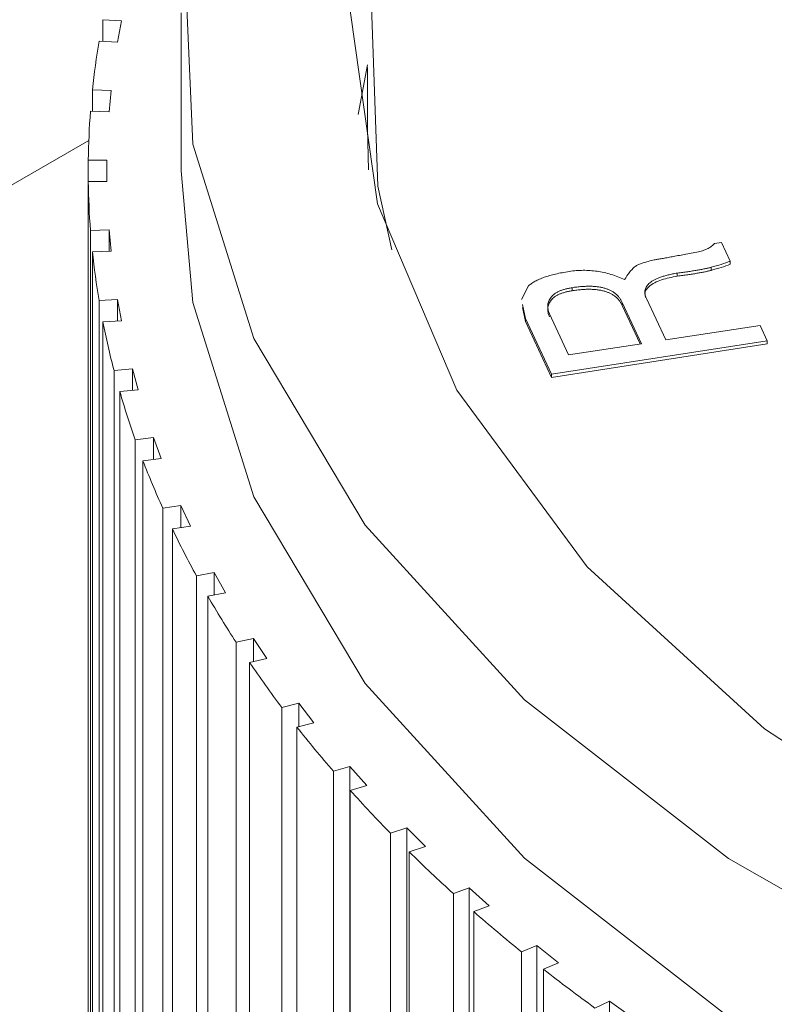
# Paper-space layout 'Sheet2' of a CAD drawing. Units: inches. Extents: x 0.5 to 33.5, y 0.2 to 21.7.
# Drawn here: x 23.3 to 23.5, y 11.4 to 11.7 of the extents above; entities that cross this region are included whole.
import ezdxf

# ---------------------------------------------------------------- set-up
doc = ezdxf.new("R2010")
doc.units = ezdxf.units.IN
doc.header["$MEASUREMENT"] = 0
doc.linetypes.add('PHANTOM', pattern=[0.49999999999999994, 0.25, -0.05, 0.05, -0.05, 0.05, -0.05])

psp = doc.layouts.new('Sheet2')

# ---------------------------------------------------------------- linework, layer by layer
at = {"color": 7, "linetype": 'Continuous', "lineweight": 0}
for p, q in [((23.3286892286, 11.6575057867), (23.3286892286, 11.6150456645)), ((23.3126281866, 11.6553277423), (23.3076555771, 11.6556294573)), ((23.3076555771, 11.6498247816), (23.3076555771, 11.6556294573)), ((23.3115829019, 11.6495864897), (23.3126281866, 11.6553277423)), ((23.3066102925, 11.6498882046), (23.3115829019, 11.6495864897)), ((23.3762174915, 11.6301516695), (23.3786905432, 11.6435022561)), ((23.3786892286, 11.6428080521), (23.3786892286, 11.6264772359)), ((23.3098205698, 11.6366595438), (23.3048274221, 11.6368106083)), ((23.3048274221, 11.6310298088), (23.3048274221, 11.6368106083)), ((23.3092972102, 11.6308945782), (23.3098205698, 11.6366595438)), ((23.3043040625, 11.6310456427), (23.3092972102, 11.6308945782)), ((23.3786892286, 11.6264772359), (23.3790301212, 11.6153001102)), ((23.3087092289, 11.617932103), (23.3037092289, 11.617932103)), ((23.3037092289, 11.6121592259), (23.3037092289, 11.617932103)), ((23.3087092289, 11.6121592259), (23.3087092289, 11.617932103)), ((23.3037092289, 11.6121592259), (23.3087092289, 11.6121592259)), ((23.3037092289, 11.1018212185), (23.3037092289, 11.6121592259)), ((23.3092972102, 11.5991967508), (23.3043040625, 11.5990456863)), ((23.3043040625, 11.0887076788), (23.3043040625, 11.5990456863)), ((23.3098205698, 11.5934317852), (23.3092972102, 11.5991967508)), ((23.3092972102, 11.5934159513), (23.3092972102, 11.5991967508)), ((23.4719347969, 11.595536779), (23.4738477828, 11.5958326868)), ((23.4738477828, 11.5958326868), (23.4761862533, 11.5907945291)), ((23.3048274221, 11.5932807207), (23.3098205698, 11.5934317852)), ((23.3048274221, 11.0829427133), (23.3048274221, 11.5932807207)), ((23.4710467478, 11.5891380714), (23.4710467478, 11.5883215306)), ((23.4761862533, 11.5907945291), (23.4761862533, 11.5899779883)), ((23.4619612984, 11.587592625), (23.4619612984, 11.5867760842)), ((23.420138494, 11.5805128714), (23.4219971891, 11.584170298)), ((23.4336723259, 11.5836650191), (23.4336723259, 11.5828484783)), ((23.3115829019, 11.5805048393), (23.3066102925, 11.5802031243)), ((23.3126281866, 11.5747635866), (23.3115829019, 11.5805048393)), ((23.3115829019, 11.5747001636), (23.3115829019, 11.5805048393)), ((23.4536544566, 11.5807887466), (23.4588348816, 11.5696276917)), ((23.3066102925, 11.0698651169), (23.3066102925, 11.5802031243)), ((23.4212061117, 11.5754193273), (23.4203565703, 11.5791959007)), ((23.4212061117, 11.5746027865), (23.4203565703, 11.5783793599)), ((23.4523148822, 11.5686191536), (23.4471738867, 11.579695259)), ((23.4471738867, 11.579695259), (23.4471738867, 11.5788787182)), ((23.4519612714, 11.5685644557), (23.4471738867, 11.5788787182)), ((23.4281760278, 11.5604028728), (23.4212061117, 11.5754193273)), ((23.42763512, 11.5766239027), (23.4327548842, 11.5655935392)), ((23.3076555771, 11.5744618716), (23.3126281866, 11.5747635866)), ((23.3076555771, 11.0641238642), (23.3076555771, 11.5744618716)), ((23.4281760278, 11.5595863319), (23.4212061117, 11.5746027865)), ((23.4588348816, 11.5696276917), (23.4841904345, 11.5735497843)), ((23.4841904345, 11.5735497843), (23.4861315773, 11.569367656)), ((23.4861315773, 11.569367656), (23.4281760278, 11.5604028728)), ((23.4861315773, 11.5685511152), (23.4281760278, 11.5595863319)), ((23.4327548842, 11.5655935392), (23.4523148822, 11.5686191536)), ((23.4861315773, 11.569367656), (23.4861315773, 11.5685511152)), ((23.3155600392, 11.5619076018), (23.3106215975, 11.5614560634)), ((23.3171243839, 11.5562057984), (23.3155600392, 11.5619076018)), ((23.3155600392, 11.5560627651), (23.3155600392, 11.5619076018)), ((23.3106215975, 11.0511180559), (23.3106215975, 11.5614560634)), ((23.4281760278, 11.5604028728), (23.4281760278, 11.5595863319)), ((23.3121859422, 11.5557542599), (23.3171243839, 11.5562057984)), ((23.3121859422, 11.0454162525), (23.3121859422, 11.5557542599)), ((23.321217721, 11.5434560121), (23.316326983, 11.5428558878)), ((23.3232968379, 11.5378092862), (23.321217721, 11.5434560121)), ((23.321217721, 11.5375541655), (23.321217721, 11.5434560121)), ((23.316326983, 11.0325178804), (23.316326983, 11.5428558878)), ((23.3184060999, 11.5372091619), (23.3232968379, 11.5378092862)), ((23.3184060999, 11.0268711544), (23.3184060999, 11.5372091619)), ((23.3285404399, 11.5252006446), (23.3237108108, 11.5244535794)), ((23.3311286304, 11.5196244735), (23.3285404399, 11.5252006446)), ((23.3285404399, 11.5192241225), (23.3285404399, 11.5252006446)), ((23.3237108108, 11.0141155719), (23.3237108108, 11.5244535794)), ((23.3262990012, 11.5188774083), (23.3311286304, 11.5196244735)), ((23.3262990012, 11.0085394008), (23.3262990012, 11.5188774083)), ((23.337508125, 11.5071915361), (23.3327528424, 11.5062995775)), ((23.3405982949, 11.5017012037), (23.337508125, 11.5071915361)), ((23.337508125, 11.5011215739), (23.337508125, 11.5071915361)), ((23.3327528424, 10.9959615701), (23.3327528424, 11.5062995775)), ((23.3358430123, 11.5008092451), (23.3405982949, 11.5017012037)), ((23.3358430123, 10.9904712377), (23.3358430123, 11.5008092451)), ((23.3480961964, 11.4894780482), (23.3434282942, 11.4884436412)), ((23.3434282942, 10.9781056337), (23.3434282942, 11.4884436412)), ((23.3516798758, 11.4840886032), (23.3480961964, 11.4894780482)), ((23.3480961964, 11.4832944598), (23.3480961964, 11.4894780482)), ((23.3470119737, 11.4830541961), (23.3516798758, 11.4840886032)), ((23.3470119737, 10.9727161887), (23.3470119737, 11.4830541961)), ((23.3602756329, 11.4721087325), (23.3557079056, 11.4709347122)), ((23.3643429993, 11.4668349468), (23.3602756329, 11.4721087325)), ((23.3602756329, 11.4657895318), (23.3602756329, 11.4721087325)), ((23.3557079056, 10.9605967047), (23.3557079056, 11.4709347122)), ((23.359775272, 11.4656609265), (23.3643429993, 11.4668349468)), ((23.359775272, 11.1989167685), (23.359775272, 11.4656609265)), ((23.3740130515, 11.4551311969), (23.3695580189, 11.4538207813)), ((23.3695580189, 11.2077081209), (23.3695580189, 11.4538207813)), ((23.3785529565, 11.4499875258), (23.3740130515, 11.4551311969)), ((23.3740130515, 11.209160178), (23.3740130515, 11.4551311969)), ((23.3740979239, 11.4486771101), (23.3785529565, 11.4499875258)), ((23.3740979239, 11.2070589076), (23.3740979239, 11.4486771101)), ((23.3892707991, 11.4385919758), (23.384940672, 11.4371487566)), ((23.3942707991, 11.4335925176), (23.3892707991, 11.4385919758)), ((23.3892707991, 11.2016448375), (23.3892707991, 11.4385919758)), ((23.384940672, 11.2002016183), (23.384940672, 11.4371487566)), ((23.389940672, 11.4321492983), (23.3942707991, 11.4335925176)), ((23.389940672, 11.19520216), (23.389940672, 11.4321492983)), ((23.406007055, 11.422536402), (23.4018137022, 11.4209643349)), ((23.4114534454, 11.4176948599), (23.406007055, 11.422536402)), ((23.406007055, 11.1810130315), (23.406007055, 11.422536402)), ((23.4018137022, 11.1793461324), (23.4018137022, 11.4209643349)), ((23.4072600925, 11.4161227928), (23.4114534454, 11.4176948599)), ((23.4072600925, 11.1700101324), (23.4072600925, 11.4161227928)), ((23.4241759464, 11.4070084827), (23.4201308615, 11.4053118767)), ((23.430053799, 11.402338127), (23.4241759464, 11.4070084827)), ((23.4241759464, 11.1410703461), (23.4241759464, 11.4070084827)), ((23.4201308615, 11.1385677187), (23.4201308615, 11.4053118767)), ((23.426008714, 11.400641521), (23.430053799, 11.402338127)), ((23.426008714, 10.8903035136), (23.426008714, 11.400641521)), ((23.4437276737, 11.3920507788), (23.4398419439, 11.3902342842)), ((23.4500208776, 11.3875644107), (23.4437276737, 11.3920507788)), ((23.4437276737, 10.8817127714), (23.4437276737, 11.3920507788))]:
    psp.add_line(p, q, dxfattribs=at)
at = {"color": 8, "linetype": 'PHANTOM', "lineweight": 0}
for p, q in [((23.3038494506, 11.6232148823), (19.6975390267, 9.5413361887)), ((23.4212061117, 11.5754193273), (23.4212061117, 11.5746027865))]:
    psp.add_line(p, q, dxfattribs=at)
at = {"color": 7, "linetype": 'Continuous', "lineweight": 0, "flags": 128}
for points in [[(24.472100254, 11.5938084045), (24.473233409, 11.5981973598), (24.4785777046, 11.6492017325), (24.4696801774, 11.7000405122), (24.4467712689, 11.7493970013), (24.4104443077, 11.7959928926), (24.361640143, 11.8386213769), (24.301622777, 11.8761783991), (24.231946628, 11.9076912518), (24.1544162716, 11.9323437688), (24.0710397034, 11.9494974628), (23.9839763327, 11.9587080621), (23.895481055, 11.9597370172), (23.8078458516, 11.9525576785), (23.7233404282, 11.9373559872), (23.6441534308, 11.9145256591), (23.5723357612, 11.8846579877), (23.5097474591, 11.84852653), (23.4580095289, 11.8070670718), (23.4184619556, 11.7613533913), (23.3921290007, 11.7125694487), (23.3796926738, 11.6619787226), (23.3814750693, 11.6108914863), (23.3852782031, 11.5938084051)], [(24.2059392286, 11.3802858273), (24.1253176385, 11.3582014433), (24.0396034758, 11.3438688846), (23.9510166924, 11.3376593569), (23.8618516394, 11.3397336838), (23.7744176449, 11.3500381411), (23.6909792033, 11.368305849), (23.6136973266, 11.3940636834), (23.5445735746, 11.4266445299), (23.4853982163, 11.4652045616), (23.4377038624, 11.5087450941), (23.4027257716, 11.5561384504), (23.381369858, 11.6061571674), (23.3741892286, 11.6575057867), (23.381369858, 11.708854406), (23.4027257716, 11.758873123), (23.4377038624, 11.8062664793), (23.4853982163, 11.8498070118), (23.5445735746, 11.8883670435), (23.6136973266, 11.92094789)], [(24.2286892286, 11.3575382923), (24.145854461, 11.3346170174), (24.0579295243, 11.3192639816), (23.9669753047, 11.311839047), (23.8751236918, 11.3125162479), (23.7845276098, 11.3212797111), (23.6973105539, 11.3379240285), (23.6155168181, 11.3620590715), (23.5410635781, 11.3931191351), (23.4756959548, 11.4303761977), (23.42094611, 11.4729569854), (23.3780973335, 11.5198634406), (23.3481539643, 11.5699961157), (23.3318178497, 11.6221799433), (23.3294718944, 11.6751917788), (23.3411710855, 11.7277890696), (23.3666412039, 11.7787389798), (23.4052852516, 11.8268472867), (23.4561974449, 11.8709863723), (23.5181844452, 11.910121654)], [(24.2286892286, 11.3150781701), (24.145854461, 11.2921568952), (24.0579295243, 11.2768038594), (23.9669753047, 11.2693789248), (23.8751236918, 11.2700561256), (23.7845276098, 11.2788195889), (23.6973105539, 11.2954639063), (23.6155168181, 11.3195989493), (23.5410635781, 11.3506590129), (23.4756959548, 11.3879160755), (23.42094611, 11.4304968632), (23.3780973335, 11.4774033184), (23.3481539643, 11.5275359935), (23.3318178497, 11.5797198211), (23.3286892286, 11.6150456645)]]:
    psp.add_lwpolyline(points, dxfattribs=at)
at = {"color": 7, "linetype": 'Continuous', "lineweight": 0}
for centre, radius, start, end in [((23.5158592753, 11.6147009367), 0.2121869002724325, 170.4544597054, 174.01897812), ((23.5124458086, 11.6150340179), 0.2087566971363998, 175.6010972833, 179.2045602288), ((23.5124458086, 11.615057311), 0.2087566971363999, 180.7954397712, 184.3989027167), ((23.5158592753, 11.6153903923), 0.2121869002724404, 185.98102188, 189.5455402946), ((23.5226208943, 11.6166443601), 0.2190649445518446, 191.1020455276, 194.5915505054), ((23.5326015938, 11.6194050903), 0.2294220732276603, 196.1074674396, 199.4911356935), ((23.5456116202, 11.6242171192), 0.2432955673360969, 200.9542542643, 204.2080254629), ((23.5614050568, 11.631568557), 0.2607185309128071, 205.6093546343, 208.7164905744), ((23.5796856753, 11.6418774055), 0.2817081293966679, 210.0502933548, 213.001096294), ((23.6001139759, 11.6554796243), 0.3062534110650234, 214.2645997152, 217.0555412424), ((23.6223152434, 11.6726192414), 0.3343037251937383, 218.248450802, 220.8809937579), ((23.6458884227, 11.6934407576), 0.3657585519762081, 222.0049339543, 224.4842863482), ((23.6704155946, 11.7179840356), 0.4004593353264332, 225.5422573826, 227.876220719), ((23.6954718213, 11.7461818042), 0.4381836962131225, 228.8721245615, 231.0701227604), ((23.7206351188, 11.7778598419), 0.4786422255091705, 232.0083808636, 234.0806973412)]:
    psp.add_arc(centre, radius, start, end, dxfattribs=at)
for points, knots in [([(23.46768417298894, 11.5933244468034), (23.46814893023504, 11.59344063445254), (23.46905774359255, 11.5936678345412), (23.47023906907841, 11.59417885017967), (23.47123700004499, 11.59479572408821), (23.47170042272259, 11.59528787539711), (23.47193479689233, 11.59553677895747)], [0, 0, 0, 0, 0.2583684751564331, 0.505228747592212, 0.74977141366231, 1, 1, 1, 1]), ([(23.45101606146167, 11.58958354003986), (23.45126465407904, 11.58971852357628), (23.4518161371522, 11.59001797388287), (23.45287772220564, 11.59040168730669), (23.45421708489597, 11.59077075717821), (23.45521318366527, 11.5909938252229), (23.4557527254249, 11.59111465111794)], [0, 0, 0, 0, 0.1867865695545536, 0.4143712411478097, 0.6827913247393029, 1, 1, 1, 1]), ([(23.4557527254249, 11.59111465111794), (23.45608314998476, 11.59116958357993), (23.45678926025117, 11.59128697308447), (23.45791470615379, 11.59149284621335), (23.4591867302199, 11.59172350853), (23.46060583987342, 11.59198558924651), (23.46216941707887, 11.59227631344576), (23.46388031690425, 11.59259792447686), (23.46573745173738, 11.59294555338276), (23.46702034199894, 11.59319524433318), (23.46768417298894, 11.5933244468034)], [0, 0, 0, 0, 0.0823167071865774, 0.1759090549024548, 0.2826215692902027, 0.4015213457206388, 0.532609488293124, 0.6758868193355744, 0.832287780148462, 1, 1, 1, 1]), ([(23.43290840514415, 11.58802924455414), (23.43353447198396, 11.58811299570058), (23.43477333893814, 11.58827872325731), (23.43667169024447, 11.58835396705168), (23.43855904479701, 11.58829451879109), (23.44043874974945, 11.58808899447068), (23.44230948059078, 11.58774208973528), (23.44416835715641, 11.58724853006449), (23.44603337011745, 11.58662766723332), (23.44720738711329, 11.5861151448462), (23.44781031053438, 11.58585193592153)], [0, 0, 0, 0, 0.1205158030249647, 0.2384778051288174, 0.3558453982298384, 0.4746073984179733, 0.5966844899438983, 0.7238472308334778, 0.8581801005290783, 1, 1, 1, 1]), ([(23.44781031053438, 11.58585193592153), (23.44793955430411, 11.58607171446827), (23.4481891231567, 11.58649610536808), (23.44860893310159, 11.58709669622528), (23.44900165869104, 11.58764987566939), (23.44939651044816, 11.58814661770852), (23.44980883948801, 11.58858101067331), (23.45019931779012, 11.58896881232981), (23.45059069905644, 11.58930310300475), (23.45088103558996, 11.58949451887894), (23.45101606146167, 11.58958354003986)], [0, 0, 0, 0, 0.1661334958774005, 0.3208026663708178, 0.4635348812299439, 0.5941772556424086, 0.7118121298370397, 0.8179872559696578, 0.9153519223806733, 0.9999999999999999, 0.9999999999999999, 0.9999999999999999, 0.9999999999999999]), ([(23.47104674783251, 11.58913807136481), (23.47077611709661, 11.58906859472006), (23.47020778527239, 11.58892269189746), (23.46929183929617, 11.58873024738691), (23.4682912059867, 11.5885332772347), (23.46720190618068, 11.58833530419184), (23.46601832437275, 11.5881483303064), (23.46474730166172, 11.58795897866148), (23.46338776870639, 11.58776772093661), (23.46244711015885, 11.58765225727071), (23.46196129837853, 11.58759262499581)], [0, 0, 0, 0, 0.0936227160839437, 0.196610221838994, 0.3080150198115615, 0.4279205199423017, 0.5576107974403389, 0.6959463337925612, 0.842968680525367, 1, 1, 1, 1]), ([(23.47104674783251, 11.58832153055292), (23.47077611709661, 11.58825205390818), (23.47020778527239, 11.58810615108558), (23.46929183929617, 11.58791370657502), (23.4682912059867, 11.58771673642281), (23.46720190618068, 11.58751876337996), (23.46601832437275, 11.58733178949451), (23.46474730166172, 11.58714243784959), (23.46338776870639, 11.58695118012472), (23.46244711015885, 11.58683571645883), (23.46196129837853, 11.58677608418393)], [0, 0, 0, 0, 0.0936227160839437, 0.196610221838994, 0.3080150198115615, 0.4279205199423017, 0.5576107974403389, 0.6959463337925612, 0.842968680525367, 1, 1, 1, 1]), ([(23.47618625331909, 11.59079452912327), (23.4753796227108, 11.59048856820441), (23.47373566352105, 11.5898650023998), (23.47195414196279, 11.5893833795227), (23.47104674783251, 11.58913807136481)], [0, 0, 0, 0, 0.4906634016974353, 1, 1, 1, 1]), ([(23.47618625331909, 11.58997798831139), (23.4753796227108, 11.58967202739252), (23.47373566352105, 11.58904846158792), (23.47195414196279, 11.58856683871081), (23.47104674783251, 11.58832153055292)], [0, 0, 0, 0, 0.4906634016974353, 1, 1, 1, 1]), ([(23.4219971890956, 11.5841702980056), (23.42226175041195, 11.58438700131151), (23.42279637821051, 11.58482491722821), (23.42377845648525, 11.58541984207511), (23.42492035412421, 11.5859658365406), (23.4262097708791, 11.58647486434305), (23.42767096411357, 11.58692505147571), (23.4292659502316, 11.58735153675906), (23.4310321021042, 11.58771769596971), (23.43226988254818, 11.58792322180266), (23.43290840514415, 11.58802924455414)], [0, 0, 0, 0, 0.1052133582607674, 0.2126160652657605, 0.3252420924404031, 0.4448053827379914, 0.5701781762373422, 0.7046441719985398, 0.8476374619217593, 0.9999999999999999, 0.9999999999999999, 0.9999999999999999, 0.9999999999999999]), ([(23.46196129837853, 11.58759262499581), (23.46153540522316, 11.58751607613943), (23.46070782019705, 11.58736732829854), (23.45953123160097, 11.58709997674869), (23.45845219445377, 11.58681038459373), (23.45747957500516, 11.58648952103238), (23.45659848933974, 11.58615238317813), (23.45581715145224, 11.58578852816058), (23.45514738408178, 11.58539386277599), (23.45456429561466, 11.58498368432811), (23.45409541036582, 11.58454193720809), (23.45372977334461, 11.58407682542692), (23.4534456670921, 11.58358819163614), (23.4532946126394, 11.58307101498768), (23.45322261332394, 11.5825332703266), (23.45326895433783, 11.58197110027344), (23.45340644885926, 11.58138520706055), (23.45357045114293, 11.58099078038071), (23.45365445660155, 11.58078874664442)], [0, 0, 0, 0, 0.0816790945378864, 0.1587167925414326, 0.2314159498844301, 0.2994442461290316, 0.3637033238248319, 0.4248727434563133, 0.4829159403518477, 0.5387289793495386, 0.5928847562134238, 0.6467514474518655, 0.7005325378202687, 0.7559035593214825, 0.8126985612786574, 0.8713689859042711, 0.9341124581360999, 1, 1, 1, 1]), ([(23.46196129837853, 11.58677608418393), (23.46051486446985, 11.5864857413662), (23.45763157968063, 11.58590697933291), (23.45427823556733, 11.58427739793753), (23.45306035311216, 11.58236105074281), (23.45336345485173, 11.58132731236815), (23.45346652447611, 11.58097579005045)], [0, 0, 0, 0, 0.3149276272003887, 0.6277687710220038, 0.873422920597338, 1, 1, 1, 1]), ([(23.43367232588162, 11.58366501906683), (23.43334634844143, 11.58360863522751), (23.43270699281584, 11.58349804682347), (23.43180049065964, 11.58328362450946), (23.43097929772066, 11.58301871045898), (23.43022038154662, 11.58272487472034), (23.42956307561303, 11.58237190698996), (23.428962576584, 11.58199048701597), (23.42843973432797, 11.58156733323819), (23.42801942657903, 11.58109815022132), (23.42766653242573, 11.58060678391521), (23.42740400522583, 11.58009122898806), (23.4272295956778, 11.57955901347143), (23.42712502651882, 11.579005913109), (23.42713359015059, 11.57843502242756), (23.42721053221429, 11.57784578936895), (23.42736658059384, 11.5772378306912), (23.4275441736603, 11.57683182190464), (23.42763512000544, 11.57662390266563)], [0, 0, 0, 0, 0.0664854963333826, 0.1304012819895495, 0.1909457469178612, 0.250102677016372, 0.3084861510233155, 0.3658678425676309, 0.4244157844100935, 0.4838331999038195, 0.5442957926311508, 0.6042599457813738, 0.6653744451450024, 0.7274727421255278, 0.7922849045432182, 0.8583130273015492, 0.9274413546801125, 1, 1, 1, 1]), ([(23.447173886738, 11.57969525904563), (23.44705837796344, 11.57992269920588), (23.44683446262563, 11.58036359506431), (23.44641411123306, 11.58098823125131), (23.4459205263394, 11.58155132675642), (23.4453710479625, 11.58206173372186), (23.44474757091971, 11.58251160504397), (23.44406658671989, 11.58291061463242), (23.44330710873107, 11.58324219102815), (23.44249841087835, 11.58352973186194), (23.44160903444664, 11.5837409917805), (23.44066429584711, 11.58390562827241), (23.43965180177138, 11.58401865755286), (23.43857486935044, 11.58405359752945), (23.43743518048433, 11.58405464657771), (23.43623643643063, 11.5839684632649), (23.4349650171443, 11.58385879445098), (23.43411140264, 11.5837308370003), (23.43367232588162, 11.58366501906683)], [0, 0, 0, 0, 0.0708915329229486, 0.1374242052451503, 0.2001429407024822, 0.2594677137089644, 0.3168739990800645, 0.3721885532725636, 0.4265694789430837, 0.4809629584036966, 0.5357566405342552, 0.5921106115100915, 0.6512548028773827, 0.7133425967945212, 0.778142349711015, 0.8477999910495261, 0.92171233476225, 0.9999999999999999, 0.9999999999999999, 0.9999999999999999, 0.9999999999999999]), ([(23.447173886738, 11.57887871823375), (23.44705837796344, 11.579106158394), (23.44683446262563, 11.57954705425242), (23.44641411123306, 11.58017169043943), (23.4459205263394, 11.58073478594454), (23.4453710479625, 11.58124519290998), (23.44474757091971, 11.58169506423208), (23.44406658671989, 11.58209407382053), (23.44330710873107, 11.58242565021627), (23.44249841087835, 11.58271319105006), (23.44160903444664, 11.58292445096861), (23.44066429584711, 11.58308908746053), (23.43965180177138, 11.58320211674097), (23.43857486935044, 11.58323705671756), (23.43743518048433, 11.58323810576583), (23.43623643643063, 11.58315192245301), (23.4349650171443, 11.58304225363909), (23.43411140264, 11.58291429618841), (23.43367232588162, 11.58284847825494)], [0, 0, 0, 0, 0.0708915329229486, 0.1374242052451503, 0.2001429407024822, 0.2594677137089644, 0.3168739990800645, 0.3721885532725636, 0.4265694789430837, 0.4809629584036966, 0.5357566405342552, 0.5921106115100915, 0.6512548028773827, 0.7133425967945212, 0.778142349711015, 0.8477999910495261, 0.92171233476225, 0.9999999999999999, 0.9999999999999999, 0.9999999999999999, 0.9999999999999999]), ([(23.43367232588162, 11.58284847825494), (23.43334634844143, 11.58279209441562), (23.43270699281584, 11.58268150601159), (23.43180049065964, 11.58246708369757), (23.43097929772066, 11.58220216964709), (23.43022038154662, 11.58190833390846), (23.42956307561303, 11.58155536617807), (23.428962576584, 11.58117394620409), (23.42843973432797, 11.5807507924263), (23.42801942657903, 11.58028160940944), (23.42766653242573, 11.57979024310332), (23.42740400522583, 11.57927468817617), (23.4272295956778, 11.57874247265955), (23.42712502651882, 11.57818937229711), (23.42713359015059, 11.57761848161567), (23.42721053221429, 11.57702924855707), (23.42736658059384, 11.57642128987932), (23.4275441736603, 11.57601528109275), (23.42763512000544, 11.57580736185374)], [0, 0, 0, 0, 0.0664854963333826, 0.1304012819895495, 0.1909457469178612, 0.250102677016372, 0.3084861510233155, 0.3658678425676309, 0.4244157844100935, 0.4838331999038195, 0.5442957926311508, 0.6042599457813738, 0.6653744451450024, 0.7274727421255278, 0.7922849045432182, 0.8583130273015492, 0.9274413546801125, 1, 1, 1, 1])]:
    psp.add_open_spline(points, degree=3, knots=knots, dxfattribs=at)

doc.saveas('drawing.dxf')
